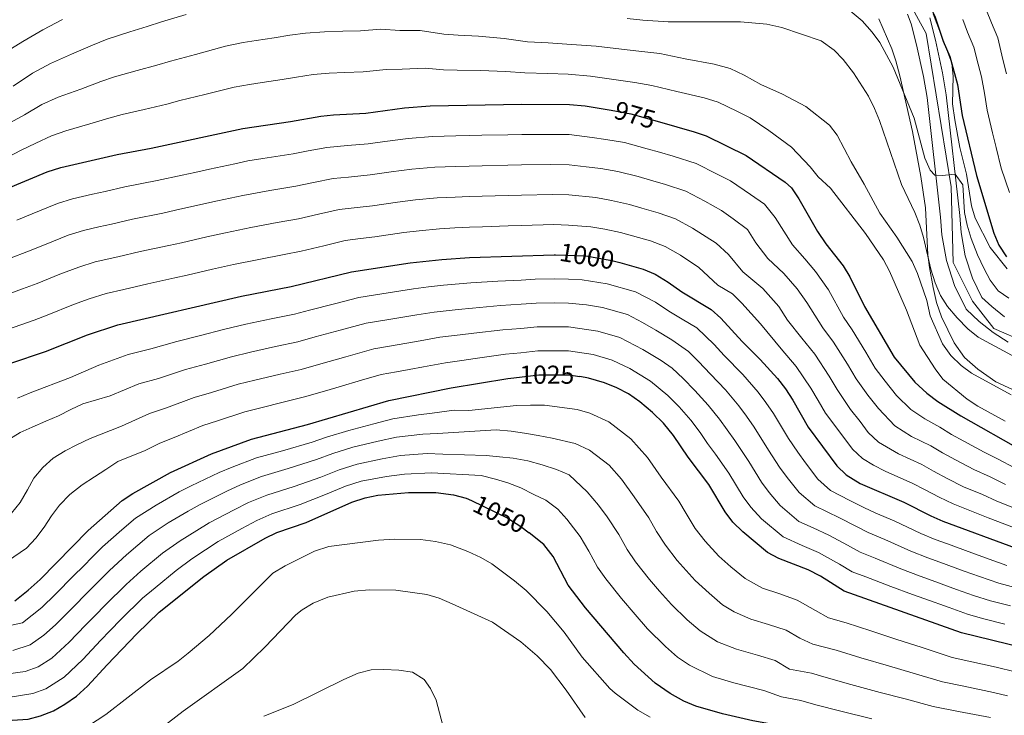
# Model space of a CAD drawing. Units: metres. Extents: x 634059 to 640944, y 4762133 to 4766896.
# Drawn here: x 635051 to 635432, y 4765132 to 4765402 of the extents above; entities that cross this region are included whole.
import ezdxf
from ezdxf.enums import TextEntityAlignment as Align

# ---------------------------------------------------------------- set-up
doc = ezdxf.new("R2010")
doc.units = ezdxf.units.M
doc.header["$MEASUREMENT"] = 0
for name, pattern in [('DGN Style 3', [120.28534, 85.9181, -34.36724]), ('DGN Style 4', [137.554878, 68.73448, -34.36724, 0.085918, -34.36724]), ('DGN Style 5', [60.14267, 25.77543, -34.36724])]:
    doc.linetypes.add(name, pattern=pattern)
for name, color, linetype, lineweight in [('Nivel 21', 7, 'Continuous', 0), ('Nivel 22', 7, 'Continuous', 0), ('Nivel 23', 7, 'Continuous', 0), ('Nivel 35', 7, 'Continuous', 0), ('Nivel 4', 7, 'Continuous', 0), ('Nivel 41', 7, 'Continuous', 0), ('Nivel 5', 7, 'Continuous', 0), ('Nivel 54', 7, 'Continuous', 0), ('Nivel 57', 7, 'Continuous', 0)]:
    doc.layers.add(name, color=color, linetype=linetype, lineweight=lineweight)
doc.styles.add('Style-Helvetica-Narrow-Oblique', font='txt')

msp = doc.modelspace()

# ---------------------------------------------------------------- linework, layer by layer
at = {"layer": 'Nivel 21', "color": 7, "linetype": 'Continuous', "lineweight": 13}
for points in [[(635433.09, 4765276.65, 958.51), (635427.3, 4765280.47, 958.2), (635421.84, 4765284.76, 957.94), (635416.77, 4765289.5, 957.74), (635412.32, 4765298.64, 957.04), (635409.16, 4765308.3, 956.45), (635407.36, 4765318.3, 955.98), (635406.93, 4765325.07, 955.74), (635401.7, 4765371.37, 952.55), (635400.29, 4765379.6, 951.95), (635397.66, 4765391.84, 951.01), (635395.56, 4765399.92, 950.36), (635394.12, 4765403.7, 950.22)], [(635431.7, 4765286.57, 958.2), (635426.74, 4765290.47, 957.94), (635422.92, 4765294.04, 957.74), (635419.3, 4765301.46, 957.04), (635416.46, 4765310.14, 956.45), (635414.83, 4765319.2, 955.98), (635414.42, 4765325.72, 955.74), (635409.14, 4765372.42, 952.55), (635407.67, 4765381.02, 951.95), (635404.97, 4765393.57, 951.01), (635402.73, 4765402.2, 950.36)]]:
    msp.add_polyline3d(points, dxfattribs=at)
at = {"layer": 'Nivel 22', "color": 30, "linetype": 'DGN Style 5', "lineweight": 30, "flags": 128}
for points, elevation in [([(635279.5, 4765366.46), (635287.12, 4765365.12), (635298.2, 4765361.97)], 975), ([(635257.46, 4765310.54), (635257.94, 4765310.55), (635269.63, 4765310.08), (635279.73, 4765308.38), (635282.84, 4765307.49)], 1000), ([(635241.81, 4765262.92), (635251.52, 4765264.12), (635263.03, 4765264.12), (635267.37, 4765263.36)], 1025), ([(635225.41, 4765215.39), (635239.54, 4765208.57), (635244.58, 4765205.37), (635247.72, 4765202.86)], 1050)]:
    msp.add_lwpolyline(points, dxfattribs=dict(at, elevation=elevation))
at = {"layer": 'Nivel 23', "color": 7, "linetype": 'DGN Style 4', "lineweight": 0}
msp.add_polyline3d([(635489.13, 4765255.01, 962.37), (635427.56, 4765282.05, 958.17), (635419.3, 4765292.56, 957.67), (635411.79, 4765307.58, 956.54), (635411.04, 4765336.87, 955.04), (635401.28, 4765396.21, 950.75), (635387.77, 4765420.99, 949.23)], dxfattribs=at)
at = {"layer": 'Nivel 35', "color": 92, "linetype": 'DGN Style 3', "lineweight": 0}
for points in [[(635432.64, 4765305.06, 961.12), (635426.1, 4765313.32, 960.62), (635420.3, 4765324.72, 959.3), (635418.9, 4765329.52, 959.06), (635416.92, 4765341.71, 959.05), (635414.34, 4765352.11, 958.74), (635412.38, 4765362.82, 958.62), (635411.58, 4765368.9, 957.93), (635411.81, 4765379.61, 956.74), (635411.23, 4765384.57, 956.36), (635410.77, 4765386.08, 956.24), (635404.02, 4765403.8, 955.74)], [(635382.98, 4765401.84, 959.45), (635388.04, 4765390.27, 961.43), (635389.64, 4765385.57, 962), (635391.17, 4765379.77, 962.68), (635396.03, 4765358.27, 965.93), (635399.27, 4765340.81, 967.62), (635401.02, 4765328.65, 967.93), (635402, 4765310.53, 967.99), (635402.57, 4765305.57, 968.01), (635403.99, 4765297.83, 968.62), (635405.4, 4765292.06, 969.12), (635407.21, 4765286.47, 969.49), (635412.17, 4765276.49, 970.01), (635416.13, 4765270.8, 970.11), (635421.32, 4765266.23, 970.11), (635428.3, 4765261.39, 970.24), (635434.75, 4765258.36, 970.24)]]:
    msp.add_polyline3d(points, dxfattribs=at)
at = {"layer": 'Nivel 4', "color": 30, "linetype": 'Continuous', "lineweight": 30, "flags": 128}
for points, elevation in [([(635318.81, 4765424.43), (635330.93, 4765423.42), (635348.99, 4765420.19), (635362.74, 4765418.62), (635373.18, 4765416.56), (635378.33, 4765414.51), (635383.25, 4765411.96), (635387.55, 4765408.65), (635389.94, 4765407.68), (635394.44, 4765409.74), (635399.15, 4765410.83), (635402.46, 4765407.24), (635404.72, 4765402.87), (635407.98, 4765393.23), (635410.5, 4765387.34), (635413.49, 4765376.43), (635415.28, 4765364.48), (635420.83, 4765341.26), (635427.57, 4765318.92), (635429.44, 4765314.28), (635432.38, 4765309.7)], 950), ([(635045.58, 4765336.12), (635061.26, 4765342.68), (635066.62, 4765344.36), (635088.3, 4765349.34), (635101.51, 4765351.79), (635137.03, 4765359.46), (635155.37, 4765362.11), (635167.12, 4765364.16), (635172.09, 4765364.74), (635184.58, 4765365.4), (635199.46, 4765367.4), (635209.42, 4765368.19), (635244.92, 4765368.85), (635263.31, 4765368.76)], 975), ([(635263.31, 4765368.76), (635269.44, 4765368.22), (635279.5, 4765366.46)], 975), ([(635298.2, 4765361.97), (635311.53, 4765358.18), (635316.26, 4765356.56), (635331.76, 4765348.92), (635346.79, 4765338.64), (635349.19, 4765336.4), (635352.02, 4765332.22), (635359.33, 4765319.5), (635362.58, 4765314.78), (635369.29, 4765306.3), (635371.86, 4765302.01), (635377.47, 4765290.46), (635388.96, 4765270.88), (635396.99, 4765261.2), (635401.66, 4765256.96), (635405.85, 4765253.7), (635414.69, 4765248.14), (635438.91, 4765234.51)], 975), ([(635046.77, 4765268.49), (635060.62, 4765273.1), (635076.86, 4765279.6), (635088.55, 4765283.38), (635136.4, 4765294.45), (635155.72, 4765298.24), (635178.97, 4765303.98), (635201.72, 4765307.45), (635213.95, 4765308.76), (635224.7, 4765309.42), (635257.46, 4765310.54)], 1000), ([(635282.84, 4765307.49), (635291.82, 4765304.93), (635296.44, 4765303.01), (635301.49, 4765299.96), (635306.8, 4765296.16), (635318.11, 4765289.36), (635321.84, 4765286.02), (635330.1, 4765277.01), (635337.14, 4765270.03), (635343.82, 4765262.59), (635346.88, 4765258.64), (635349.7, 4765254.3), (635355.74, 4765243.86), (635366.75, 4765228.79), (635370.4, 4765225.36), (635375.83, 4765222.06), (635392.69, 4765214.82), (635403.15, 4765209.48), (635407.81, 4765207.42), (635435.74, 4765197.07)], 1000), ([(635090.28, 4765215.36), (635094.42, 4765218.16), (635108.98, 4765226.24), (635124.88, 4765233.54), (635140.28, 4765239.12), (635162.04, 4765244.82), (635193.4, 4765254.18), (635217.51, 4765258.97), (635239.54, 4765262.63), (635241.81, 4765262.92)], 1025), ([(635438.69, 4765158.38), (635415.05, 4765164.19), (635369.59, 4765180.27), (635360.41, 4765186.14), (635355.67, 4765188.6), (635344.39, 4765192.96), (635339.96, 4765195.3), (635330.35, 4765203.24), (635326.54, 4765207.06), (635323.55, 4765211.07), (635317.28, 4765221.61), (635309.28, 4765232.18), (635303.55, 4765240.58), (635299.71, 4765245.32), (635295.49, 4765249.53), (635290.57, 4765253.66), (635286.15, 4765256.72), (635281.72, 4765259.04), (635276.84, 4765261), (635270.76, 4765262.78), (635267.37, 4765263.36)], 1025), ([(635031.99, 4765130.69), (635047.74, 4765130.43), (635053.89, 4765130.81), (635058.72, 4765132.1), (635063.69, 4765134.05), (635068.16, 4765136.62), (635072.61, 4765139.68), (635076.93, 4765143.5), (635084.43, 4765151.87), (635096, 4765163.8), (635104.62, 4765172.16), (635121.92, 4765185.95), (635130.83, 4765192.34), (635145.65, 4765200.87), (635150.17, 4765203.01), (635161.49, 4765206.93), (635179.1, 4765214.72), (635184.33, 4765216.41), (635189.21, 4765217.48), (635201.08, 4765218.54), (635211.58, 4765218.57), (635218.53, 4765217.62), (635223.37, 4765216.38), (635225.41, 4765215.39)], 1050), ([(635048.79, 4765176.58), (635053.98, 4765180.66), (635058.54, 4765184.86), (635077.14, 4765203.84), (635090.28, 4765215.36)], 1025), ([(635480.55, 4765094.87), (635459.72, 4765101.84), (635447.99, 4765106.13), (635437.5, 4765109.18), (635423.9, 4765112.01), (635404.84, 4765115.1), (635377.12, 4765120.63), (635354.8, 4765125.77), (635348.64, 4765127.5), (635334.34, 4765130.16), (635322.54, 4765132.86), (635312.25, 4765135.82), (635307.62, 4765137.72), (635302.26, 4765140.75), (635296.48, 4765144.71), (635288.38, 4765152.05), (635284.39, 4765156.43), (635269.52, 4765173.84), (635262.8, 4765182.63), (635256.97, 4765193.75), (635253.4, 4765198.33), (635247.72, 4765202.86)], 1050)]:
    msp.add_lwpolyline(points, dxfattribs=dict(at, elevation=elevation))
at = {"layer": 'Nivel 5', "color": 30, "linetype": 'Continuous', "lineweight": 0, "flags": 128}
for points, elevation in [([(635115.06, 4765403.58), (635105.49, 4765400.74), (635099.99, 4765398.85), (635093.31, 4765396.86), (635084.45, 4765393.95), (635078.84, 4765391.63), (635070.73, 4765388.15), (635062.6, 4765384.56), (635055.6, 4765380.89), (635048.07, 4765375.75)], 960), ([(635433.27, 4765293.74), (635429.18, 4765296.6), (635426.11, 4765300.68), (635423.72, 4765305.09), (635421.26, 4765310.56), (635418.79, 4765316.78), (635417.15, 4765322.01), (635416.12, 4765326.9), (635415.48, 4765337.55), (635412.6, 4765341.78), (635407.51, 4765341.25), (635404.67, 4765341.35), (635402.83, 4765343.32), (635400.85, 4765347.91), (635396.69, 4765363.47), (635388.6, 4765383.14), (635383.44, 4765392.73), (635380.47, 4765396.74), (635376.54, 4765401.05), (635371.12, 4765405.54)], 955), ([(635424.74, 4765405.06), (635426.56, 4765400.29), (635429.07, 4765394.52), (635431.05, 4765386.14), (635432.46, 4765380.53)], 940), ([(635067.23, 4765401.63), (635059.64, 4765397.59), (635051.92, 4765393.06), (635047.48, 4765390.38)], 955), ([(635436.04, 4765270.77), (635421.43, 4765278.63), (635417.5, 4765281.86), (635413.3, 4765286.12), (635409.54, 4765290.56), (635406.91, 4765294.82), (635404.84, 4765299.69), (635403.09, 4765305), (635400.32, 4765317.18), (635398.9, 4765321.97), (635396.92, 4765326.85), (635391.76, 4765337.68), (635383.25, 4765362.5), (635381.39, 4765367.14), (635378.98, 4765371.94), (635373.29, 4765380.98), (635369.2, 4765386.11), (635365.74, 4765389.71), (635360.77, 4765393.36), (635345.5, 4765398.44), (635339.67, 4765399.79), (635329.48, 4765400.74), (635301.58, 4765400.69), (635291.78, 4765401.35), (635285.65, 4765401.95)], 960), ([(635415.53, 4765401.6), (635417.27, 4765396.76), (635419.79, 4765390.93), (635421.43, 4765384.32), (635422.77, 4765379.46), (635423.86, 4765373.12), (635424.94, 4765366.54), (635427.04, 4765357.79), (635428.42, 4765352.1), (635430.41, 4765344.03), (635433.6, 4765334.58)], 945), ([(635087.37, 4765379.38), (635096.05, 4765381.84), (635103.76, 4765383.87), (635109.05, 4765385.48), (635118.69, 4765388.08), (635130.24, 4765391.25), (635137.12, 4765392.75), (635142.07, 4765393.49), (635149.11, 4765394.53), (635155.1, 4765395.52), (635161.2, 4765396.34), (635168.62, 4765396.85), (635175.72, 4765397.07), (635182.49, 4765397.27), (635190.42, 4765397.82), (635197.72, 4765397.38), (635205.63, 4765397.36), (635214.73, 4765395.96), (635220.24, 4765395.51), (635228.19, 4765395.15), (635238.07, 4765394.31), (635247.14, 4765392.96), (635255.1, 4765392.54), (635262.33, 4765392.1), (635273.62, 4765391.23), (635283.53, 4765390.13), (635290.22, 4765389.28), (635298.36, 4765388.38), (635308.12, 4765386.4), (635319.29, 4765384.27), (635325.54, 4765382.69), (635330.93, 4765380.04), (635337.32, 4765376.41), (635345.82, 4765372.68), (635354.79, 4765367.99), (635363.88, 4765360.72), (635366.97, 4765356.79), (635372.28, 4765346.56), (635377.38, 4765337.82), (635383.37, 4765326.66), (635389.95, 4765317.38), (635395.94, 4765307.87), (635397.98, 4765303.31), (635401.64, 4765292.86), (635402.92, 4765286.94), (635407.64, 4765276.12), (635410.9, 4765271.49), (635414.92, 4765267.71), (635418.89, 4765264.68), (635434.17, 4765256.36)], 965), ([(635098.78, 4765366.81), (635107.52, 4765368.88), (635112.61, 4765370.22), (635122.32, 4765372.57), (635133.64, 4765375.35), (635139.55, 4765376.46), (635144.5, 4765377.19), (635152.24, 4765378.32), (635157.7, 4765379.24), (635164.16, 4765380.25), (635170.36, 4765380.8), (635176.4, 4765381.04), (635183.53, 4765381.34), (635192.45, 4765382.28), (635198.59, 4765382.39), (635207.53, 4765382.77), (635214.58, 4765382.12), (635219.83, 4765381.94), (635228.8, 4765381.86), (635238.74, 4765381.53), (635246.03, 4765380.9), (635255.01, 4765380.67), (635262.82, 4765380.42), (635271.53, 4765379.73), (635281.41, 4765378.31), (635288.67, 4765377.2), (635295.15, 4765376.06), (635304.84, 4765373.71), (635315.41, 4765371.22), (635320.9, 4765369.62), (635328.08, 4765366.08), (635333.3, 4765363.51), (635340.44, 4765358.63), (635349.25, 4765352.14), (635356.4, 4765344.58), (635359.5, 4765340.66), (635364.31, 4765336.29), (635377.9, 4765318.74), (635384.85, 4765308.59), (635387.12, 4765304.13), (635393.67, 4765289.1), (635398.89, 4765275.57), (635404.84, 4765266.44), (635407.83, 4765262.43), (635417.19, 4765254.64), (635421.37, 4765251.88), (635431.96, 4765246.17)], 970), ([(635047.14, 4765361.73), (635052.47, 4765364.73), (635059.27, 4765368.71), (635065.57, 4765371.53), (635074.24, 4765374.67), (635081.99, 4765377.54), (635087.37, 4765379.38)], 965), ([(635041.74, 4765346.17), (635050.97, 4765350.85), (635056.87, 4765353.7), (635062.95, 4765356.54), (635068.53, 4765358.5), (635077.74, 4765361.2), (635085.14, 4765363.44), (635090.29, 4765364.82), (635098.78, 4765366.81)], 970), ([(635103.79, 4765339.24), (635113.56, 4765341.37), (635118.44, 4765342.44), (635124.13, 4765343.7), (635133.91, 4765345.77), (635138.87, 4765346.84), (635144.73, 4765347.79), (635156.41, 4765349.58), (635162.3, 4765350.74), (635169.49, 4765352.12), (635177.46, 4765352.8), (635185.43, 4765353.42), (635191.97, 4765354.34), (635200.91, 4765355.52), (635210.33, 4765356.3), (635219.33, 4765356.51), (635224.48, 4765356.66), (635229.48, 4765356.77), (635239.47, 4765356.98), (635244.88, 4765357.1), (635255.53, 4765357.15), (635263.23, 4765357.08), (635272.08, 4765355.96), (635277.36, 4765355.21), (635284.61, 4765353.94), (635293.34, 4765351.58), (635298.15, 4765350.21), (635303.45, 4765348.7), (635312.3, 4765345.85), (635320.48, 4765341.7), (635325.7, 4765339.12), (635333.37, 4765333.85), (635338.79, 4765330.14), (635342.97, 4765325.01), (635349.68, 4765314.32), (635354.43, 4765309.02), (635358.56, 4765304.09), (635363.51, 4765297.01), (635369.41, 4765286.37), (635372.77, 4765281.43), (635377.99, 4765272.88), (635381.61, 4765266.7), (635385.46, 4765261.59), (635389.92, 4765256.12), (635395.41, 4765250.64), (635400.76, 4765246.98), (635406.6, 4765243.8), (635411.18, 4765241.02), (635415.87, 4765238.45), (635423.77, 4765234.11), (635429.13, 4765231.45), (635435.5, 4765228.05)], 980), ([(635075.39, 4765319.97), (635081.24, 4765321.31), (635086.11, 4765322.43), (635094.24, 4765324.31), (635106.07, 4765326.68), (635110.95, 4765327.76), (635120.71, 4765329.93), (635127.2, 4765331.39), (635136.99, 4765333.42), (635147.48, 4765335.4), (635157.46, 4765337.04), (635164.29, 4765338.52), (635171.86, 4765340.09), (635177.84, 4765340.6), (635186.29, 4765341.44), (635194.41, 4765342.62), (635202.36, 4765343.63), (635211.24, 4765344.42), (635219.23, 4765344.65), (635224.53, 4765344.85), (635229.53, 4765344.97), (635239.53, 4765345.22), (635244.83, 4765345.35), (635256.13, 4765345.5), (635263.16, 4765345.39), (635269.79, 4765344.55), (635275.43, 4765343.93), (635282.1, 4765342.77), (635289.94, 4765340.78), (635294.74, 4765339.41), (635300.54, 4765337.76), (635308.33, 4765335.14), (635315.73, 4765331.26), (635322.13, 4765327.64), (635326.73, 4765324.43), (635332.24, 4765320.31), (635335.43, 4765315.2), (635340.03, 4765309.13), (635346.28, 4765303.27), (635351.45, 4765297.32), (635355.15, 4765292.01), (635361.34, 4765282.28), (635365.53, 4765276.72), (635370.92, 4765268.23), (635374.26, 4765262.52), (635378.77, 4765256.15), (635382.85, 4765251.03), (635389.16, 4765244.32), (635395.68, 4765240.26), (635403.13, 4765236.55), (635407.67, 4765233.9), (635412.69, 4765231.2), (635419.78, 4765227.44), (635426.14, 4765224.58), (635432.09, 4765221.59)], 985), ([(635049.51, 4765323.89), (635055.52, 4765326.36), (635065.33, 4765330.37), (635071.01, 4765332.16), (635078.8, 4765333.96), (635083.68, 4765335.08), (635091.27, 4765336.82), (635103.79, 4765339.24)], 980), ([(635040.4, 4765293.18), (635051.76, 4765297.29), (635057.38, 4765299.42), (635066.19, 4765302.98), (635073.47, 4765305.75), (635079.78, 4765307.77), (635088.55, 4765309.79), (635097.22, 4765311.79), (635108.35, 4765314.12), (635113.22, 4765315.22), (635122.98, 4765317.42), (635130.26, 4765319.07), (635140.06, 4765321.07), (635150.23, 4765323.01), (635158.5, 4765324.51), (635166.29, 4765326.29), (635174.23, 4765328.05), (635181.18, 4765328.84), (635187.14, 4765329.45), (635196.84, 4765330.89), (635203.8, 4765331.75), (635212.14, 4765332.53), (635219.14, 4765332.79), (635224.59, 4765333.04), (635234.58, 4765333.32), (635239.58, 4765333.46), (635244.78, 4765333.6), (635256.73, 4765333.85), (635263.08, 4765333.71), (635273.5, 4765332.65), (635279.58, 4765331.6), (635286.53, 4765329.98), (635291.34, 4765328.61), (635297.64, 4765326.81), (635304.37, 4765324.43), (635310.98, 4765320.83), (635320.08, 4765315.01), (635324.89, 4765310.58), (635330.38, 4765303.95), (635338.13, 4765297.52), (635344.33, 4765290.55), (635347.68, 4765285.21), (635353.27, 4765278.2), (635358.3, 4765272.01), (635363.85, 4765263.59), (635366.91, 4765258.34), (635372.08, 4765250.71), (635375.78, 4765245.95), (635378.84, 4765241.75), (635382.9, 4765238), (635390.59, 4765233.54), (635399.65, 4765229.31), (635404.16, 4765226.78), (635409.51, 4765223.96), (635415.79, 4765220.77), (635423.16, 4765217.7), (635428.69, 4765215.13), (635440.68, 4765210.45)], 990), ([(635438.21, 4765203.76), (635425.28, 4765208.67), (635420.17, 4765210.82), (635411.8, 4765214.09), (635406.33, 4765216.72), (635400.65, 4765219.66), (635396.17, 4765222.06), (635385.51, 4765226.81), (635380.99, 4765229.04), (635376.65, 4765231.68), (635372.8, 4765235.27), (635368.71, 4765240.87), (635362.39, 4765249.26), (635359.56, 4765254.16), (635356.77, 4765258.95), (635351.06, 4765267.3), (635345.2, 4765274.11), (635337.22, 4765283.78), (635329.98, 4765291.77), (635326.35, 4765295.39), (635320.74, 4765298.77), (635313.44, 4765305.58), (635306.24, 4765310.39), (635300.41, 4765313.72), (635294.73, 4765315.87), (635283.13, 4765319.18), (635277.07, 4765320.42), (635271.56, 4765321.36), (635263.01, 4765322.03), (635257.34, 4765322.2), (635244.73, 4765321.85), (635239.63, 4765321.69), (635229.64, 4765321.38), (635224.64, 4765321.23), (635219.04, 4765320.93), (635213.05, 4765320.64), (635205.24, 4765319.86), (635199.28, 4765319.17), (635188, 4765317.47), (635182.54, 4765316.79), (635176.6, 4765316.02), (635168.29, 4765314.06), (635159.54, 4765311.97), (635152.98, 4765310.63), (635143.14, 4765308.72), (635133.33, 4765306.76), (635125.25, 4765304.91), (635115.5, 4765302.68), (635110.62, 4765301.57), (635100.19, 4765299.28), (635090.98, 4765297.15), (635084.16, 4765295.58), (635077.54, 4765293.44), (635071.52, 4765291.29), (635061.32, 4765287.19), (635056.19, 4765285.2), (635045.96, 4765281.62)], 995), ([(635047.33, 4765309.38), (635053.45, 4765311.65), (635060.86, 4765314.67), (635069.4, 4765318.06), (635075.39, 4765319.97)], 985), ([(635147.92, 4765285.68), (635156.99, 4765287.56), (635162.79, 4765289.09), (635172.47, 4765291.58), (635181.85, 4765294.02), (635190.74, 4765295.42), (635203, 4765297.38), (635208.86, 4765298.18), (635214.67, 4765298.8), (635225.23, 4765299.66), (635235.66, 4765300.33), (635244.65, 4765300.73), (635250.05, 4765301.04), (635257.66, 4765301.26), (635262.96, 4765301.1), (635268.31, 4765300.89), (635277.94, 4765299.26), (635288.83, 4765296.14), (635296.56, 4765292.17), (635301.78, 4765288.74), (635306.98, 4765285.6), (635312.6, 4765282.22), (635319.27, 4765275.77), (635323.18, 4765271.52), (635330.42, 4765264.14), (635336.33, 4765257.36), (635339.36, 4765253.35), (635342.22, 4765249.08), (635348.05, 4765239.41), (635351.66, 4765234.07), (635354.62, 4765230.04), (635359.47, 4765223.68), (635364.31, 4765219.35), (635371.79, 4765215.37), (635377.26, 4765212.76), (635381.93, 4765210.55), (635389.01, 4765207.58), (635399.27, 4765202.63), (635404.88, 4765200.32), (635409.57, 4765198.6), (635418.96, 4765195.15), (635424.26, 4765193.22), (635432.57, 4765190.26)], 1005), ([(635192.64, 4765285.35), (635204.28, 4765287.31), (635211.02, 4765288.38), (635220.34, 4765289.36), (635225.77, 4765289.9), (635236.63, 4765290.91), (635244.61, 4765291.36), (635250.42, 4765291.81), (635257.37, 4765291.98), (635262.97, 4765291.86), (635269.95, 4765291.2), (635276.14, 4765290.14), (635285.83, 4765287.36), (635291.63, 4765284.38), (635296.77, 4765281.31), (635302.88, 4765277.61), (635309.33, 4765273.07), (635313.32, 4765269.21), (635317.94, 4765264.34), (635323.7, 4765258.25), (635328.84, 4765252.13), (635331.84, 4765248.06), (635334.74, 4765243.86), (635340.36, 4765234.96), (635344.63, 4765228.32), (635347.6, 4765224.3), (635352.19, 4765218.57), (635358.22, 4765213.34), (635367.76, 4765208.68), (635374.1, 4765205.43), (635378.84, 4765202.98), (635385.33, 4765200.33), (635395.38, 4765195.79), (635401.95, 4765193.23), (635406.65, 4765191.52), (635416.04, 4765188.1), (635421.96, 4765185.96), (635429.41, 4765183.44), (635436.16, 4765181.62)], 1010), ([(635046.42, 4765239.09), (635050.82, 4765241.78), (635055.42, 4765243.85), (635060.82, 4765246.12), (635065.67, 4765248.2), (635070.38, 4765250.71), (635075.04, 4765252.78), (635085.63, 4765255.99), (635096.72, 4765260.52), (635104.38, 4765262.71), (635114.77, 4765266.15), (635122.5, 4765268.18), (635132.62, 4765271.08), (635139.88, 4765272.82), (635149.64, 4765274.99), (635158.25, 4765276.87), (635164.99, 4765278.74), (635174.65, 4765281.32), (635184.74, 4765284.06), (635192.64, 4765285.35)], 1010), ([(635049.8, 4765255.06), (635054.71, 4765257.13), (635070.26, 4765263.04), (635081.24, 4765267.8), (635092.63, 4765271.95), (635101.33, 4765274.17), (635111.4, 4765277.02), (635120.14, 4765279.16), (635130.07, 4765281.74), (635138.14, 4765283.64), (635147.92, 4765285.68)], 1005), ([(635100.8, 4765249.1), (635107.43, 4765251.25), (635118.14, 4765255.28), (635124.86, 4765257.2), (635135.17, 4765260.43), (635141.63, 4765262.01), (635151.36, 4765264.3), (635159.51, 4765266.19), (635167.2, 4765268.38), (635176.84, 4765271.06), (635187.63, 4765274.1), (635194.52, 4765275.29), (635205.56, 4765277.24), (635213.18, 4765278.58), (635221.04, 4765279.5), (635226.31, 4765280.14), (635237.6, 4765281.48), (635244.58, 4765281.99), (635250.79, 4765282.58), (635257.09, 4765282.69), (635262.99, 4765282.61), (635274.35, 4765281.02), (635282.83, 4765278.57), (635291.75, 4765273.89), (635298.78, 4765269.63), (635303.08, 4765266.6), (635307.38, 4765262.65), (635311.86, 4765258), (635316.98, 4765252.36), (635321.35, 4765246.9), (635324.32, 4765242.76), (635327.26, 4765238.64), (635332.67, 4765230.51), (635337.6, 4765222.57), (635340.58, 4765218.55), (635344.91, 4765213.46), (635352.14, 4765207.33), (635357.59, 4765204.84), (635363.73, 4765201.98), (635370.94, 4765198.1), (635375.76, 4765195.41), (635381.66, 4765193.09), (635391.5, 4765188.95), (635399.02, 4765186.13), (635403.72, 4765184.44), (635413.13, 4765181.04), (635419.66, 4765178.7), (635426.24, 4765176.63), (635433.98, 4765174.62)], 1015), ([(635066.08, 4765213.67), (635070.02, 4765217.79), (635074.78, 4765221.43), (635079.54, 4765224.63), (635083.94, 4765227.44), (635088.64, 4765230.58), (635099.13, 4765234.77), (635104.89, 4765237.67), (635110.47, 4765239.79), (635121.51, 4765244.41), (635127.22, 4765246.22), (635137.72, 4765249.77), (635143.37, 4765251.2), (635153.07, 4765253.61), (635160.78, 4765255.51), (635169.41, 4765258.03), (635174.22, 4765259.42), (635182.85, 4765261.94), (635190.52, 4765264.14), (635196.42, 4765265.22), (635201.33, 4765266.15), (635206.84, 4765267.17), (635215.35, 4765268.77), (635221.75, 4765269.65), (635226.84, 4765270.37), (635238.57, 4765272.06), (635244.54, 4765272.62), (635251.16, 4765273.35), (635256.81, 4765273.4), (635263.01, 4765273.36), (635272.55, 4765271.9), (635279.84, 4765269.78), (635286.74, 4765266.46), (635294.67, 4765261.64), (635301.43, 4765256.09), (635305.79, 4765251.66), (635310.26, 4765246.47), (635313.86, 4765241.68), (635316.8, 4765237.47), (635319.78, 4765233.42), (635324.98, 4765226.06), (635330.58, 4765216.82), (635333.56, 4765212.81), (635337.63, 4765208.35), (635346.05, 4765201.32), (635353.32, 4765197.99), (635359.7, 4765195.29), (635367.78, 4765190.78), (635372.67, 4765187.84), (635377.98, 4765185.85), (635387.61, 4765182.11), (635396.09, 4765179.03), (635400.8, 4765177.35), (635410.21, 4765173.99), (635417.35, 4765171.45), (635423.07, 4765169.81), (635431.8, 4765167.61)], 1020), ([(635042.57, 4765166.2), (635051.77, 4765168.08), (635059.24, 4765173.97), (635064.42, 4765178.98), (635071.63, 4765186.36), (635075.15, 4765189.91), (635078.95, 4765193.75), (635082.64, 4765197.51), (635090.22, 4765204.03), (635095.49, 4765208.59), (635103.42, 4765213.66), (635112.38, 4765218.77), (635116.98, 4765221.13), (635127.8, 4765226.3), (635132.79, 4765228.37), (635142.26, 4765231.89), (635152.26, 4765234.71), (635163.76, 4765238.05), (635169.28, 4765239.95), (635178, 4765242.57), (635187.64, 4765245.16), (635194.94, 4765247.05), (635204.88, 4765248.62), (635210.2, 4765249.21), (635218.68, 4765250.45), (635224.43, 4765250.24), (635242.91, 4765252.14), (635248.22, 4765252.35), (635253.72, 4765252.37), (635266.3, 4765250.67), (635271.17, 4765249.25), (635278.61, 4765245.82), (635287.07, 4765239.29), (635293.52, 4765232.13), (635298.82, 4765224.5), (635305.69, 4765215.16), (635308.43, 4765210.38), (635312.01, 4765204.59), (635315.79, 4765199.66), (635321.16, 4765193.88), (635325.78, 4765189.79), (635331.27, 4765185.18), (635337.96, 4765181.53), (635344.72, 4765179.27), (635351.4, 4765176.91), (635358.56, 4765172.79), (635363.52, 4765170.06), (635370.4, 4765168.04), (635379.89, 4765164.92), (635389.95, 4765161.67), (635399.45, 4765158.62), (635411.39, 4765154.7), (635417.88, 4765153.26), (635428.47, 4765150.89), (635435.73, 4765149.1)], 1030), ([(635047.41, 4765210.51), (635050.85, 4765214.69), (635053.65, 4765219.6), (635056.08, 4765224.02), (635059.58, 4765228.26), (635063.65, 4765231.76), (635068.23, 4765234.71), (635072.7, 4765237.03), (635077.92, 4765239.48), (635090.02, 4765244.19), (635100.8, 4765249.1)], 1015), ([(635047.93, 4765157.38), (635054.75, 4765159.57), (635060.04, 4765163.35), (635064.49, 4765167.29), (635070.29, 4765173.1), (635077.72, 4765180.72), (635081.26, 4765184.26), (635085.37, 4765188.35), (635091.95, 4765194.4), (635100.7, 4765201.82), (635108.04, 4765206.73), (635115.78, 4765211.29), (635120.44, 4765213.93), (635130.72, 4765219.05), (635136.01, 4765221.49), (635144.24, 4765224.67), (635154.56, 4765227.76), (635165.48, 4765231.28), (635171.74, 4765233.64), (635179.58, 4765236.03), (635189.28, 4765238.35), (635196.47, 4765239.92), (635206.56, 4765241.11), (635212.28, 4765241.31), (635235.02, 4765242.72), (635240.77, 4765242.31), (635245.91, 4765241.51), (635251.18, 4765240.59), (635256.63, 4765239.61), (635265.5, 4765237.5), (635271.08, 4765234.93), (635278.65, 4765229.05), (635283.49, 4765223.68), (635288.36, 4765216.81), (635294.09, 4765208.7), (635297.02, 4765203.44), (635300.46, 4765198.1), (635305.03, 4765192.25), (635311.96, 4765184.52), (635317.36, 4765179.51), (635322.57, 4765175.07), (635327.02, 4765172.27), (635333.45, 4765169.55), (635340.4, 4765167.39), (635347.14, 4765165.22), (635352.51, 4765162.13), (635357.45, 4765159.86), (635366.5, 4765157.47), (635376.06, 4765154.57), (635386.74, 4765151.41), (635396.32, 4765148.63), (635407.72, 4765145.2), (635415.86, 4765143.52), (635427.33, 4765141.17), (635432.77, 4765139.83)], 1035), ([(635046.23, 4765148.3), (635052.82, 4765149.3), (635057.73, 4765151.06), (635063.08, 4765154.44), (635069.75, 4765160.6), (635076.16, 4765167.22), (635079.65, 4765170.8), (635083.82, 4765175.08), (635091.78, 4765182.95), (635097.48, 4765188.02), (635105.92, 4765195.05), (635112.67, 4765199.8), (635119.18, 4765203.82), (635123.9, 4765206.73), (635133.65, 4765211.81), (635139.22, 4765214.62), (635146.21, 4765217.45), (635156.87, 4765220.82), (635167.2, 4765224.51), (635174.19, 4765227.33), (635181.16, 4765229.49), (635190.92, 4765231.54), (635198.01, 4765232.79), (635208.23, 4765233.59), (635214.36, 4765233.42), (635231.12, 4765232.86), (635236.32, 4765232.38), (635241.58, 4765231.83), (635247.22, 4765230.79), (635252.75, 4765229.19), (635258.34, 4765227.4), (635263.19, 4765225.34), (635270.24, 4765218.8), (635274.59, 4765213.58), (635277.89, 4765209.12), (635282.49, 4765202.24), (635285.62, 4765196.5), (635288.92, 4765191.62), (635294.28, 4765184.84), (635298.17, 4765180.28), (635302.77, 4765175.15), (635308.93, 4765169.24), (635313.87, 4765164.95), (635320.56, 4765160.75), (635327.98, 4765157.84), (635336.07, 4765155.5), (635342.87, 4765153.53), (635348.44, 4765150.2), (635357.02, 4765148.61), (635362.6, 4765146.9), (635372.22, 4765144.22), (635383.53, 4765141.15), (635393.19, 4765138.64), (635404.06, 4765135.71), (635413.83, 4765133.78), (635426.18, 4765131.45)], 1040), ([(635046.99, 4765139.36), (635055.77, 4765140.7), (635060.71, 4765142.55), (635067.85, 4765147.06), (635075.01, 4765153.91), (635082.04, 4765161.34), (635085.52, 4765164.92), (635089.91, 4765169.44), (635098.2, 4765177.56), (635103, 4765181.65), (635111.13, 4765188.28), (635117.3, 4765192.88), (635122.58, 4765196.34), (635127.37, 4765199.53), (635136.57, 4765204.57), (635142.44, 4765207.74), (635148.19, 4765210.23), (635159.18, 4765213.88), (635168.92, 4765217.74), (635176.65, 4765221.02), (635182.75, 4765222.95), (635192.56, 4765224.73), (635199.54, 4765225.66), (635209.91, 4765226.08), (635229.24, 4765225.06), (635234.7, 4765223.65), (635239.54, 4765222.28), (635244.57, 4765220.29), (635249.61, 4765217.81), (635254.14, 4765215.56), (635258.88, 4765212.13), (635262.38, 4765208.25), (635267.43, 4765201.44), (635270.89, 4765195.78), (635274.21, 4765189.56), (635277.38, 4765185.14), (635283.52, 4765177.44), (635288.72, 4765171.36), (635293.58, 4765165.79), (635300.51, 4765158.96), (635305.18, 4765154.83), (635309.8, 4765151.66), (635318.67, 4765147.25), (635326.91, 4765144.88), (635338.6, 4765141.85), (635345.32, 4765139.45), (635352.82, 4765138.05), (635358.7, 4765136.34), (635368.38, 4765133.87), (635380.32, 4765130.89)], 1045), ([(635045.9, 4765191.92), (635053.33, 4765196.91), (635056.9, 4765200.84), (635060.08, 4765205.07), (635062.89, 4765209.49), (635066.08, 4765213.67)], 1020), ([(635070.5, 4765123.77), (635083.94, 4765132.56), (635101.24, 4765146.02), (635111.9, 4765153.24), (635115.82, 4765156.35), (635124.01, 4765163.19), (635132.58, 4765171.25), (635148.56, 4765187.34), (635153.3, 4765190.1), (635164.71, 4765195.8), (635170.19, 4765197.58), (635189.4, 4765200.06), (635195.65, 4765200.46), (635205.77, 4765200.3), (635211.48, 4765199.58), (635217.28, 4765198.22), (635223.98, 4765195.64), (635229.02, 4765193.41), (635233.32, 4765190.86), (635242.13, 4765184.36), (635246.53, 4765180.54), (635254.6, 4765172.41), (635261.28, 4765164.42), (635268.24, 4765154.74), (635278.92, 4765142.7), (635280.96, 4765140.8), (635289.76, 4765134.26), (635294.51, 4765131.6)], 1055), ([(635105.32, 4765127.3), (635113.88, 4765133.91), (635136.93, 4765150.46), (635145.52, 4765158.7), (635157.54, 4765171.11), (635159.89, 4765173.14), (635164.23, 4765175.63), (635169.88, 4765178.05), (635180.03, 4765180.29), (635185.91, 4765180.79), (635196.22, 4765180.76), (635208.13, 4765179.06), (635212.9, 4765177.57), (635217.96, 4765175.48), (635233.55, 4765168.33), (635244.56, 4765160.69), (635250.88, 4765155.33), (635256.02, 4765150.03), (635262.09, 4765142.07), (635269.44, 4765131.48)], 1060), ([(635145.04, 4765131.93), (635156.44, 4765136.52), (635176.1, 4765146.2), (635181.65, 4765148.56), (635186.57, 4765149.89), (635191.57, 4765150.03), (635197.32, 4765149.74), (635202.59, 4765149.01), (635207.19, 4765146.14), (635209.56, 4765142.61), (635211.73, 4765138.11), (635215.59, 4765123.43)], 1065)]:
    msp.add_lwpolyline(points, dxfattribs=dict(at, elevation=elevation))
at = {"layer": 'Nivel 54', "color": 9, "linetype": 'Continuous', "lineweight": 0}
for points in [[(635394.12, 4765403.7, 950.22), (635395.56, 4765399.92, 950.36), (635397.66, 4765391.84, 951.01), (635400.29, 4765379.6, 951.95), (635401.7, 4765371.37, 952.55), (635406.93, 4765325.07, 955.74), (635407.36, 4765318.3, 955.98), (635409.16, 4765308.3, 956.45), (635412.32, 4765298.64, 957.04), (635416.77, 4765289.5, 957.74), (635421.84, 4765284.76, 957.94), (635427.3, 4765280.47, 958.2), (635433.09, 4765276.65, 958.51)], [(635431.7, 4765286.57, 958.2), (635426.74, 4765290.47, 957.94), (635422.92, 4765294.04, 957.74), (635419.3, 4765301.46, 957.04), (635416.46, 4765310.14, 956.45), (635414.83, 4765319.2, 955.98), (635414.42, 4765325.72, 955.74), (635409.14, 4765372.42, 952.55), (635407.67, 4765381.02, 951.95), (635404.97, 4765393.57, 951.01), (635402.73, 4765402.2, 950.36)]]:
    msp.add_polyline3d(points, dxfattribs=at)
at = {"layer": 'Nivel 57', "color": 92, "linetype": 'DGN Style 3', "lineweight": 0}
for points in [[(635404.02, 4765403.8, 955.74), (635410.77, 4765386.08, 956.24), (635411.23, 4765384.57, 956.36), (635411.81, 4765379.61, 956.74), (635411.58, 4765368.9, 957.93), (635412.38, 4765362.82, 958.62), (635414.34, 4765352.11, 958.74), (635416.92, 4765341.71, 959.05), (635418.9, 4765329.52, 959.06), (635420.3, 4765324.72, 959.3), (635426.1, 4765313.32, 960.62), (635432.64, 4765305.06, 961.12)], [(635434.75, 4765258.36, 970.24), (635428.3, 4765261.39, 970.24), (635421.32, 4765266.23, 970.11), (635416.13, 4765270.8, 970.11), (635412.17, 4765276.49, 970.01), (635407.21, 4765286.47, 969.49), (635405.4, 4765292.06, 969.12), (635403.99, 4765297.83, 968.62), (635402.57, 4765305.57, 968.01), (635402, 4765310.53, 967.99), (635401.02, 4765328.65, 967.93), (635399.27, 4765340.81, 967.62), (635396.03, 4765358.27, 965.93), (635391.17, 4765379.77, 962.68), (635389.64, 4765385.57, 962), (635388.04, 4765390.27, 961.43), (635382.98, 4765401.84, 959.45)]]:
    msp.add_polyline3d(points, dxfattribs=at)

# ---------------------------------------------------------------- texts
at = {"layer": 'Nivel 41', "color": 7, "linetype": 'Continuous', "lineweight": 0, "style": 'Style-Helvetica-Narrow-Oblique'}
for s, rotation, p in [('975', 344.1328, (635288.66, 4765364.68, 975)), ('1000', 350.4347, (635270.13, 4765310, 1000)), ('1025', 359.995, (635254.59, 4765264.12, 1025)), ('1050', 334.2342, (635236.3, 4765210.13, 1050))]:
    msp.add_text(s, height=7, rotation=rotation, dxfattribs=at).set_placement(p, align=Align.MIDDLE_CENTER)

doc.saveas('drawing.dxf')
